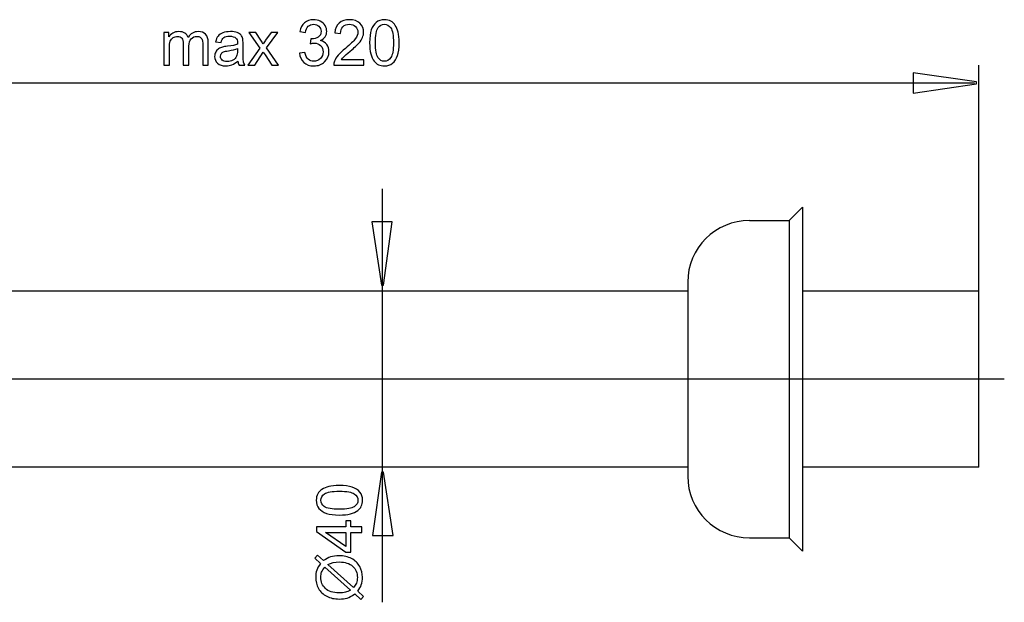
# Model space of a CAD drawing. Extents: x -44 to 44, y -42.8 to 43.
# Drawn here: x 0 to 44, y -30.2 to -4.1 of the extents above; entities that cross this region are included whole.
import ezdxf
from ezdxf.lldxf.tags import DXFTag

# ---------------------------------------------------------------- set-up
doc = ezdxf.new("R2010")
doc.units = 0
doc.header["$MEASUREMENT"] = 0
doc.layers.add('DEFAULT_1', color=7, linetype='CONTINUOUS')
tags = doc.linetypes.add('NEW_LINE2', pattern=[1.2, 0.5, -0.3, 0.1, -0.3]).pattern_tags.tags
tags[10:11] = [DXFTag(74, 4), DXFTag(75, 0), DXFTag(340, '0'), DXFTag(46, 1.0), DXFTag(50, 0.0), DXFTag(44, 0.0), DXFTag(45, 0.0)]
tags[8:9] = [DXFTag(74, 4), DXFTag(75, 0), DXFTag(340, '0'), DXFTag(46, 1.0), DXFTag(50, 0.0), DXFTag(44, 0.0), DXFTag(45, 0.0)]
tags[6:7] = [DXFTag(74, 4), DXFTag(75, 0), DXFTag(340, '0'), DXFTag(46, 1.0), DXFTag(50, 0.0), DXFTag(44, 0.0), DXFTag(45, 0.0)]
tags[4:5] = [DXFTag(74, 4), DXFTag(75, 0), DXFTag(340, '0'), DXFTag(46, 1.0), DXFTag(50, 0.0), DXFTag(44, 0.0), DXFTag(45, 0.0)]

msp = doc.modelspace()

# ---------------------------------------------------------------- linework, layer by layer
at = {"layer": 'DEFAULT_1', "color": 250}
for points, knots in [([(12.483, -5.6444), (12.483, -5.6444), (12.7309, -5.6115), (12.7309, -5.6115), (12.7309, -5.6115), (12.7596, -5.7521), (12.8081, -5.8532), (12.8763, -5.9153), (12.8763, -5.9153), (12.9449, -5.9774), (13.0282, -6.0085), (13.1265, -6.0085), (13.1265, -6.0085), (13.2431, -6.0085), (13.3419, -5.968), (13.4224, -5.8871), (13.4224, -5.8871), (13.5023, -5.8062), (13.5428, -5.706), (13.5428, -5.5865), (13.5428, -5.5865), (13.5428, -5.4727), (13.5056, -5.3786), (13.4313, -5.3048), (13.4313, -5.3048), (13.3565, -5.231), (13.262, -5.1938), (13.1472, -5.1938), (13.1472, -5.1938), (13.1002, -5.1938), (13.0418, -5.2032), (12.9722, -5.2215), (12.9722, -5.2215), (12.9722, -5.2215), (13, -5.0038), (13, -5.0038), (13, -5.0038), (13.0164, -5.0056), (13.0296, -5.0066), (13.0399, -5.0066), (13.0399, -5.0066), (13.1453, -5.0066), (13.2403, -4.9788), (13.325, -4.9238), (13.325, -4.9238), (13.4097, -4.8688), (13.452, -4.7836), (13.452, -4.6689), (13.452, -4.6689), (13.452, -4.5781), (13.4209, -4.5024), (13.3593, -4.4431), (13.3593, -4.4431), (13.2977, -4.3834), (13.2182, -4.3532), (13.1208, -4.3532), (13.1208, -4.3532), (13.0244, -4.3532), (12.944, -4.3838), (12.88, -4.444), (12.88, -4.444), (12.8156, -4.5047), (12.7742, -4.596), (12.7558, -4.7173), (12.7558, -4.7173), (12.7558, -4.7173), (12.508, -4.6731), (12.508, -4.6731), (12.508, -4.6731), (12.5381, -4.5066), (12.6072, -4.3777), (12.7145, -4.2865), (12.7145, -4.2865), (12.8222, -4.1952), (12.9558, -4.1491), (13.1157, -4.1491), (13.1157, -4.1491), (13.2257, -4.1491), (13.3273, -4.1731), (13.42, -4.2201), (13.42, -4.2201), (13.5127, -4.2676), (13.5837, -4.3321), (13.6331, -4.4139), (13.6331, -4.4139), (13.682, -4.4958), (13.7069, -4.5823), (13.7069, -4.6745), (13.7069, -4.6745), (13.7069, -4.7615), (13.6834, -4.841), (13.6364, -4.913), (13.6364, -4.913), (13.5893, -4.9845), (13.5202, -5.0414), (13.4285, -5.0837), (13.4285, -5.0837), (13.5479, -5.111), (13.6406, -5.1684), (13.7069, -5.2554), (13.7069, -5.2554), (13.7728, -5.342), (13.8057, -5.4506), (13.8057, -5.5809), (13.8057, -5.5809), (13.8057, -5.7573), (13.7417, -5.9069), (13.6129, -6.0296), (13.6129, -6.0296), (13.4844, -6.1524), (13.3217, -6.2135), (13.1251, -6.2135), (13.1251, -6.2135), (12.9478, -6.2135), (12.8005, -6.1609), (12.6834, -6.055), (12.6834, -6.055), (12.5663, -5.9497), (12.4995, -5.8128), (12.483, -5.6444)], [0, 0, 0, 0, 0.0322581, 0.0322581, 0.0322581, 0.0322581, 0.0645161, 0.0645161, 0.0645161, 0.0645161, 0.0967742, 0.0967742, 0.0967742, 0.0967742, 0.1290323, 0.1290323, 0.1290323, 0.1290323, 0.1612903, 0.1612903, 0.1612903, 0.1612903, 0.1935484, 0.1935484, 0.1935484, 0.1935484, 0.2258065, 0.2258065, 0.2258065, 0.2258065, 0.2580645, 0.2580645, 0.2580645, 0.2580645, 0.2903226, 0.2903226, 0.2903226, 0.2903226, 0.3225806, 0.3225806, 0.3225806, 0.3225806, 0.3548387, 0.3548387, 0.3548387, 0.3548387, 0.3870968, 0.3870968, 0.3870968, 0.3870968, 0.4193548, 0.4193548, 0.4193548, 0.4193548, 0.4516129, 0.4516129, 0.4516129, 0.4516129, 0.483871, 0.483871, 0.483871, 0.483871, 0.516129, 0.516129, 0.516129, 0.516129, 0.5483871, 0.5483871, 0.5483871, 0.5483871, 0.5806452, 0.5806452, 0.5806452, 0.5806452, 0.6129032, 0.6129032, 0.6129032, 0.6129032, 0.6451613, 0.6451613, 0.6451613, 0.6451613, 0.6774194, 0.6774194, 0.6774194, 0.6774194, 0.7096774, 0.7096774, 0.7096774, 0.7096774, 0.7419355, 0.7419355, 0.7419355, 0.7419355, 0.7741935, 0.7741935, 0.7741935, 0.7741935, 0.8064516, 0.8064516, 0.8064516, 0.8064516, 0.8387097, 0.8387097, 0.8387097, 0.8387097, 0.8709677, 0.8709677, 0.8709677, 0.8709677, 0.9032258, 0.9032258, 0.9032258, 0.9032258, 0.9354839, 0.9354839, 0.9354839, 0.9354839, 1, 1, 1, 1]), ([(15.3551, -5.9393), (15.3551, -5.9393), (15.3551, -6.1778), (15.3551, -6.1778), (15.3551, -6.1778), (15.3551, -6.1778), (14.0197, -6.1778), (14.0197, -6.1778), (14.0197, -6.1778), (14.0178, -6.1181), (14.0272, -6.0607), (14.0484, -6.0056), (14.0484, -6.0056), (14.0823, -5.9144), (14.1368, -5.825), (14.2116, -5.7366), (14.2116, -5.7366), (14.2869, -5.6486), (14.3951, -5.5466), (14.5362, -5.4309), (14.5362, -5.4309), (14.7558, -5.2507), (14.9045, -5.1082), (14.9816, -5.0028), (14.9816, -5.0028), (15.0587, -4.8979), (15.0973, -4.7982), (15.0973, -4.7046), (15.0973, -4.7046), (15.0973, -4.6063), (15.062, -4.5235), (14.992, -4.4558), (14.992, -4.4558), (14.9214, -4.3885), (14.8297, -4.3547), (14.7168, -4.3547), (14.7168, -4.3547), (14.5973, -4.3547), (14.5018, -4.3904), (14.4303, -4.4624), (14.4303, -4.4624), (14.3584, -4.5339), (14.3222, -4.6331), (14.3212, -4.7596), (14.3212, -4.7596), (14.3212, -4.7596), (14.0663, -4.7338), (14.0663, -4.7338), (14.0663, -4.7338), (14.0837, -4.5433), (14.1495, -4.3984), (14.2634, -4.2987), (14.2634, -4.2987), (14.3772, -4.199), (14.5305, -4.1491), (14.7224, -4.1491), (14.7224, -4.1491), (14.9162, -4.1491), (15.0696, -4.2032), (15.1825, -4.3104), (15.1825, -4.3104), (15.2958, -4.4182), (15.3523, -4.5513), (15.3523, -4.7103), (15.3523, -4.7103), (15.3523, -4.7912), (15.3358, -4.8707), (15.3024, -4.9487), (15.3024, -4.9487), (15.2695, -5.0268), (15.2144, -5.1091), (15.1378, -5.1952), (15.1378, -5.1952), (15.0611, -5.2818), (14.9336, -5.4003), (14.7554, -5.5508), (14.7554, -5.5508), (14.6067, -5.6759), (14.5112, -5.7606), (14.4689, -5.8053), (14.4689, -5.8053), (14.4266, -5.8495), (14.3918, -5.8942), (14.364, -5.9393), (14.364, -5.9393), (14.364, -5.9393), (15.3551, -5.9393), (15.3551, -5.9393)], [0, 0, 0, 0, 0.0434783, 0.0434783, 0.0434783, 0.0434783, 0.0869565, 0.0869565, 0.0869565, 0.0869565, 0.1304348, 0.1304348, 0.1304348, 0.1304348, 0.173913, 0.173913, 0.173913, 0.173913, 0.2173913, 0.2173913, 0.2173913, 0.2173913, 0.2608696, 0.2608696, 0.2608696, 0.2608696, 0.3043478, 0.3043478, 0.3043478, 0.3043478, 0.3478261, 0.3478261, 0.3478261, 0.3478261, 0.3913043, 0.3913043, 0.3913043, 0.3913043, 0.4347826, 0.4347826, 0.4347826, 0.4347826, 0.4782609, 0.4782609, 0.4782609, 0.4782609, 0.5217391, 0.5217391, 0.5217391, 0.5217391, 0.5652174, 0.5652174, 0.5652174, 0.5652174, 0.6086957, 0.6086957, 0.6086957, 0.6086957, 0.6521739, 0.6521739, 0.6521739, 0.6521739, 0.6956522, 0.6956522, 0.6956522, 0.6956522, 0.7391304, 0.7391304, 0.7391304, 0.7391304, 0.7826087, 0.7826087, 0.7826087, 0.7826087, 0.826087, 0.826087, 0.826087, 0.826087, 0.8695652, 0.8695652, 0.8695652, 0.8695652, 0.9130435, 0.9130435, 0.9130435, 0.9130435, 1, 1, 1, 1]), ([(15.6208, -5.1816), (15.6208, -4.9426), (15.6453, -4.7502), (15.6947, -4.6049), (15.6947, -4.6049), (15.7436, -4.4591), (15.817, -4.3467), (15.9139, -4.2676), (15.9139, -4.2676), (16.0108, -4.1886), (16.1326, -4.1491), (16.2793, -4.1491), (16.2793, -4.1491), (16.388, -4.1491), (16.483, -4.1712), (16.5648, -4.215), (16.5648, -4.215), (16.6467, -4.2582), (16.714, -4.3213), (16.7676, -4.4036), (16.7676, -4.4036), (16.8207, -4.4859), (16.8626, -4.5861), (16.8927, -4.7041), (16.8927, -4.7041), (16.9233, -4.8222), (16.9383, -4.9812), (16.9383, -5.1816), (16.9383, -5.1816), (16.9383, -5.4186), (16.9139, -5.6096), (16.8654, -5.7554), (16.8654, -5.7554), (16.8165, -5.9012), (16.7436, -6.0136), (16.6467, -6.0931), (16.6467, -6.0931), (16.5498, -6.1726), (16.4275, -6.2121), (16.2793, -6.2121), (16.2793, -6.2121), (16.0846, -6.2121), (15.9317, -6.1425), (15.8207, -6.0028), (15.8207, -6.0028), (15.6876, -5.8349), (15.6208, -5.5607), (15.6208, -5.1816)], [0, 0, 0, 0, 0.0769231, 0.0769231, 0.0769231, 0.0769231, 0.1538462, 0.1538462, 0.1538462, 0.1538462, 0.2307692, 0.2307692, 0.2307692, 0.2307692, 0.3076923, 0.3076923, 0.3076923, 0.3076923, 0.3846154, 0.3846154, 0.3846154, 0.3846154, 0.4615385, 0.4615385, 0.4615385, 0.4615385, 0.5384615, 0.5384615, 0.5384615, 0.5384615, 0.6153846, 0.6153846, 0.6153846, 0.6153846, 0.6923077, 0.6923077, 0.6923077, 0.6923077, 0.7692308, 0.7692308, 0.7692308, 0.7692308, 0.8461538, 0.8461538, 0.8461538, 0.8461538, 1, 1, 1, 1]), ([(15.8758, -5.1816), (15.8758, -5.5132), (15.9148, -5.7338), (15.9924, -5.8438), (15.9924, -5.8438), (16.07, -5.9534), (16.1655, -6.0085), (16.2793, -6.0085), (16.2793, -6.0085), (16.3936, -6.0085), (16.4891, -5.953), (16.5667, -5.8429), (16.5667, -5.8429), (16.6443, -5.7328), (16.6834, -5.5122), (16.6834, -5.1816), (16.6834, -5.1816), (16.6834, -4.849), (16.6443, -4.6279), (16.5667, -4.5188), (16.5667, -4.5188), (16.4891, -4.4092), (16.3927, -4.3547), (16.277, -4.3547), (16.277, -4.3547), (16.1627, -4.3547), (16.0719, -4.4031), (16.0037, -4.4995), (16.0037, -4.4995), (15.9186, -4.6223), (15.8758, -4.85), (15.8758, -5.1816)], [0, 0, 0, 0, 0.1111111, 0.1111111, 0.1111111, 0.1111111, 0.2222222, 0.2222222, 0.2222222, 0.2222222, 0.3333333, 0.3333333, 0.3333333, 0.3333333, 0.4444444, 0.4444444, 0.4444444, 0.4444444, 0.5555556, 0.5555556, 0.5555556, 0.5555556, 0.6666667, 0.6666667, 0.6666667, 0.6666667, 0.7777778, 0.7777778, 0.7777778, 0.7777778, 1, 1, 1, 1]), ([(6.4351, -6.1778), (6.4351, -6.1778), (6.4351, -4.7145), (6.4351, -4.7145), (6.4351, -4.7145), (6.4351, -4.7145), (6.6566, -4.7145), (6.6566, -4.7145), (6.6566, -4.7145), (6.6566, -4.7145), (6.6566, -4.9196), (6.6566, -4.9196), (6.6566, -4.9196), (6.7027, -4.8481), (6.7639, -4.7902), (6.8401, -4.7469), (6.8401, -4.7469), (6.9163, -4.7032), (7.0033, -4.6811), (7.1006, -4.6811), (7.1006, -4.6811), (7.2088, -4.6811), (7.2977, -4.7037), (7.3669, -4.7488), (7.3669, -4.7488), (7.4365, -4.794), (7.4854, -4.8565), (7.5136, -4.9374), (7.5136, -4.9374), (7.6298, -4.7667), (7.7803, -4.6811), (7.9656, -4.6811), (7.9656, -4.6811), (8.111, -4.6811), (8.2225, -4.7215), (8.3005, -4.802), (8.3005, -4.802), (8.3786, -4.8824), (8.4177, -5.0061), (8.4177, -5.1731), (8.4177, -5.1731), (8.4177, -5.1731), (8.4177, -6.1778), (8.4177, -6.1778), (8.4177, -6.1778), (8.4177, -6.1778), (8.1712, -6.1778), (8.1712, -6.1778), (8.1712, -6.1778), (8.1712, -6.1778), (8.1712, -5.2559), (8.1712, -5.2559), (8.1712, -5.2559), (8.1712, -5.1566), (8.1632, -5.0851), (8.1472, -5.0414), (8.1472, -5.0414), (8.1307, -4.9981), (8.1016, -4.9628), (8.0597, -4.936), (8.0597, -4.936), (8.0174, -4.9097), (7.9675, -4.8961), (7.9106, -4.8961), (7.9106, -4.8961), (7.8076, -4.8961), (7.7225, -4.9304), (7.6543, -4.9991), (7.6543, -4.9991), (7.5865, -5.0673), (7.5522, -5.1769), (7.5522, -5.3274), (7.5522, -5.3274), (7.5522, -5.3274), (7.5522, -6.1778), (7.5522, -6.1778), (7.5522, -6.1778), (7.5522, -6.1778), (7.3043, -6.1778), (7.3043, -6.1778), (7.3043, -6.1778), (7.3043, -6.1778), (7.3043, -5.2272), (7.3043, -5.2272), (7.3043, -5.2272), (7.3043, -5.1167), (7.2841, -5.0339), (7.2436, -4.9788), (7.2436, -4.9788), (7.2032, -4.9238), (7.1373, -4.8961), (7.0451, -4.8961), (7.0451, -4.8961), (6.9755, -4.8961), (6.9111, -4.9144), (6.8518, -4.9516), (6.8518, -4.9516), (6.7925, -4.9882), (6.7493, -5.0419), (6.7229, -5.1124), (6.7229, -5.1124), (6.6961, -5.1834), (6.6829, -5.2855), (6.6829, -5.4186), (6.6829, -5.4186), (6.6829, -5.4186), (6.6829, -6.1778), (6.6829, -6.1778), (6.6829, -6.1778), (6.6829, -6.1778), (6.4351, -6.1778), (6.4351, -6.1778)], [0, 0, 0, 0, 0.0344828, 0.0344828, 0.0344828, 0.0344828, 0.0689655, 0.0689655, 0.0689655, 0.0689655, 0.1034483, 0.1034483, 0.1034483, 0.1034483, 0.137931, 0.137931, 0.137931, 0.137931, 0.1724138, 0.1724138, 0.1724138, 0.1724138, 0.2068966, 0.2068966, 0.2068966, 0.2068966, 0.2413793, 0.2413793, 0.2413793, 0.2413793, 0.2758621, 0.2758621, 0.2758621, 0.2758621, 0.3103448, 0.3103448, 0.3103448, 0.3103448, 0.3448276, 0.3448276, 0.3448276, 0.3448276, 0.3793103, 0.3793103, 0.3793103, 0.3793103, 0.4137931, 0.4137931, 0.4137931, 0.4137931, 0.4482759, 0.4482759, 0.4482759, 0.4482759, 0.4827586, 0.4827586, 0.4827586, 0.4827586, 0.5172414, 0.5172414, 0.5172414, 0.5172414, 0.5517241, 0.5517241, 0.5517241, 0.5517241, 0.5862069, 0.5862069, 0.5862069, 0.5862069, 0.6206897, 0.6206897, 0.6206897, 0.6206897, 0.6551724, 0.6551724, 0.6551724, 0.6551724, 0.6896552, 0.6896552, 0.6896552, 0.6896552, 0.7241379, 0.7241379, 0.7241379, 0.7241379, 0.7586207, 0.7586207, 0.7586207, 0.7586207, 0.7931034, 0.7931034, 0.7931034, 0.7931034, 0.8275862, 0.8275862, 0.8275862, 0.8275862, 0.862069, 0.862069, 0.862069, 0.862069, 0.8965517, 0.8965517, 0.8965517, 0.8965517, 0.9310345, 0.9310345, 0.9310345, 0.9310345, 1, 1, 1, 1]), ([(9.7408, -5.9972), (9.6486, -6.0753), (9.5602, -6.1303), (9.4755, -6.1627), (9.4755, -6.1627), (9.3904, -6.1947), (9.2991, -6.2107), (9.2018, -6.2107), (9.2018, -6.2107), (9.0409, -6.2107), (8.9177, -6.1717), (8.8311, -6.0931), (8.8311, -6.0931), (8.745, -6.0146), (8.7018, -5.9139), (8.7018, -5.7921), (8.7018, -5.7921), (8.7018, -5.7201), (8.7178, -5.6548), (8.7507, -5.5955), (8.7507, -5.5955), (8.7831, -5.5362), (8.8259, -5.4887), (8.8786, -5.453), (8.8786, -5.453), (8.9318, -5.4172), (8.991, -5.3899), (9.0574, -5.3716), (9.0574, -5.3716), (9.1058, -5.3589), (9.1792, -5.3462), (9.2775, -5.3344), (9.2775, -5.3344), (9.4779, -5.3104), (9.6256, -5.2822), (9.7201, -5.2488), (9.7201, -5.2488), (9.7211, -5.215), (9.7215, -5.1933), (9.7215, -5.1844), (9.7215, -5.1844), (9.7215, -5.0833), (9.698, -5.0118), (9.651, -4.9708), (9.651, -4.9708), (9.5879, -4.9144), (9.4934, -4.8866), (9.3687, -4.8866), (9.3687, -4.8866), (9.2521, -4.8866), (9.166, -4.9069), (9.11, -4.9478), (9.11, -4.9478), (9.0545, -4.9887), (9.0136, -5.0611), (8.9868, -5.1651), (8.9868, -5.1651), (8.9868, -5.1651), (8.7446, -5.1317), (8.7446, -5.1317), (8.7446, -5.1317), (8.7667, -5.0282), (8.8029, -4.944), (8.8532, -4.8805), (8.8532, -4.8805), (8.9036, -4.8166), (8.9769, -4.7672), (9.0724, -4.7328), (9.0724, -4.7328), (9.1679, -4.6985), (9.2784, -4.6811), (9.4045, -4.6811), (9.4045, -4.6811), (9.5296, -4.6811), (9.6307, -4.6961), (9.7088, -4.7253), (9.7088, -4.7253), (9.7869, -4.7549), (9.8443, -4.7916), (9.8814, -4.8363), (9.8814, -4.8363), (9.9181, -4.881), (9.9435, -4.937), (9.9586, -5.0052), (9.9586, -5.0052), (9.9666, -5.0475), (9.9708, -5.1237), (9.9708, -5.2338), (9.9708, -5.2338), (9.9708, -5.2338), (9.9708, -5.5644), (9.9708, -5.5644), (9.9708, -5.5644), (9.9708, -5.7954), (9.976, -5.9412), (9.9868, -6.0019), (9.9868, -6.0019), (9.9972, -6.063), (10.0183, -6.1218), (10.0494, -6.1778), (10.0494, -6.1778), (10.0494, -6.1778), (9.7902, -6.1778), (9.7902, -6.1778), (9.7902, -6.1778), (9.7648, -6.1265), (9.7479, -6.0663), (9.7408, -5.9972)], [0, 0, 0, 0, 0.0357143, 0.0357143, 0.0357143, 0.0357143, 0.0714286, 0.0714286, 0.0714286, 0.0714286, 0.1071429, 0.1071429, 0.1071429, 0.1071429, 0.1428571, 0.1428571, 0.1428571, 0.1428571, 0.1785714, 0.1785714, 0.1785714, 0.1785714, 0.2142857, 0.2142857, 0.2142857, 0.2142857, 0.25, 0.25, 0.25, 0.25, 0.2857143, 0.2857143, 0.2857143, 0.2857143, 0.3214286, 0.3214286, 0.3214286, 0.3214286, 0.3571429, 0.3571429, 0.3571429, 0.3571429, 0.3928571, 0.3928571, 0.3928571, 0.3928571, 0.4285714, 0.4285714, 0.4285714, 0.4285714, 0.4642857, 0.4642857, 0.4642857, 0.4642857, 0.5, 0.5, 0.5, 0.5, 0.5357143, 0.5357143, 0.5357143, 0.5357143, 0.5714286, 0.5714286, 0.5714286, 0.5714286, 0.6071429, 0.6071429, 0.6071429, 0.6071429, 0.6428571, 0.6428571, 0.6428571, 0.6428571, 0.6785714, 0.6785714, 0.6785714, 0.6785714, 0.7142857, 0.7142857, 0.7142857, 0.7142857, 0.75, 0.75, 0.75, 0.75, 0.7857143, 0.7857143, 0.7857143, 0.7857143, 0.8214286, 0.8214286, 0.8214286, 0.8214286, 0.8571429, 0.8571429, 0.8571429, 0.8571429, 0.8928571, 0.8928571, 0.8928571, 0.8928571, 0.9285714, 0.9285714, 0.9285714, 0.9285714, 1, 1, 1, 1]), ([(10.19, -6.1778), (10.19, -6.1778), (10.7248, -5.4172), (10.7248, -5.4172), (10.7248, -5.4172), (10.7248, -5.4172), (10.23, -4.7145), (10.23, -4.7145), (10.23, -4.7145), (10.23, -4.7145), (10.5399, -4.7145), (10.5399, -4.7145), (10.5399, -4.7145), (10.5399, -4.7145), (10.7648, -5.0574), (10.7648, -5.0574), (10.7648, -5.0574), (10.8066, -5.1228), (10.841, -5.1773), (10.8664, -5.2215), (10.8664, -5.2215), (10.9068, -5.1609), (10.944, -5.1072), (10.9783, -5.0602), (10.9783, -5.0602), (10.9783, -5.0602), (11.2248, -4.7145), (11.2248, -4.7145), (11.2248, -4.7145), (11.2248, -4.7145), (11.5211, -4.7145), (11.5211, -4.7145), (11.5211, -4.7145), (11.5211, -4.7145), (11.0155, -5.4036), (11.0155, -5.4036), (11.0155, -5.4036), (11.0155, -5.4036), (11.5597, -6.1778), (11.5597, -6.1778), (11.5597, -6.1778), (11.5597, -6.1778), (11.2554, -6.1778), (11.2554, -6.1778), (11.2554, -6.1778), (11.2554, -6.1778), (10.9548, -5.723), (10.9548, -5.723), (10.9548, -5.723), (10.9548, -5.723), (10.8749, -5.6002), (10.8749, -5.6002), (10.8749, -5.6002), (10.8749, -5.6002), (10.4906, -6.1778), (10.4906, -6.1778), (10.4906, -6.1778), (10.4906, -6.1778), (10.19, -6.1778), (10.19, -6.1778)], [0, 0, 0, 0, 0.0625, 0.0625, 0.0625, 0.0625, 0.125, 0.125, 0.125, 0.125, 0.1875, 0.1875, 0.1875, 0.1875, 0.25, 0.25, 0.25, 0.25, 0.3125, 0.3125, 0.3125, 0.3125, 0.375, 0.375, 0.375, 0.375, 0.4375, 0.4375, 0.4375, 0.4375, 0.5, 0.5, 0.5, 0.5, 0.5625, 0.5625, 0.5625, 0.5625, 0.625, 0.625, 0.625, 0.625, 0.6875, 0.6875, 0.6875, 0.6875, 0.75, 0.75, 0.75, 0.75, 0.8125, 0.8125, 0.8125, 0.8125, 0.875, 0.875, 0.875, 0.875, 1, 1, 1, 1]), ([(9.7201, -5.4431), (9.6298, -5.4802), (9.4948, -5.5113), (9.3151, -5.5372), (9.3151, -5.5372), (9.2131, -5.5517), (9.1406, -5.5682), (9.0988, -5.5865), (9.0988, -5.5865), (9.0564, -5.6049), (9.0235, -5.6317), (9.0009, -5.6675), (9.0009, -5.6675), (8.9779, -5.7027), (8.9661, -5.7418), (8.9661, -5.785), (8.9661, -5.785), (8.9661, -5.8514), (8.9915, -5.9064), (9.0414, -5.9506), (9.0414, -5.9506), (9.0912, -5.9944), (9.1646, -6.0165), (9.261, -6.0165), (9.261, -6.0165), (9.3565, -6.0165), (9.4417, -5.9958), (9.516, -5.9539), (9.516, -5.9539), (9.5903, -5.912), (9.6453, -5.8547), (9.6801, -5.7822), (9.6801, -5.7822), (9.7069, -5.7262), (9.7201, -5.6435), (9.7201, -5.5343), (9.7201, -5.5343), (9.7201, -5.5343), (9.7201, -5.4431), (9.7201, -5.4431)], [0, 0, 0, 0, 0.0909091, 0.0909091, 0.0909091, 0.0909091, 0.1818182, 0.1818182, 0.1818182, 0.1818182, 0.2727273, 0.2727273, 0.2727273, 0.2727273, 0.3636364, 0.3636364, 0.3636364, 0.3636364, 0.4545455, 0.4545455, 0.4545455, 0.4545455, 0.5454545, 0.5454545, 0.5454545, 0.5454545, 0.6363636, 0.6363636, 0.6363636, 0.6363636, 0.7272727, 0.7272727, 0.7272727, 0.7272727, 0.8181818, 0.8181818, 0.8181818, 0.8181818, 1, 1, 1, 1]), ([(39.877, -6.5217), (39.877, -6.5217), (42.7075, -6.9211), (42.7075, -6.9211), (42.7075, -6.9211), (42.7075, -6.9211), (42.7075, -7.0099), (42.7075, -7.0099), (42.7075, -7.0099), (42.7075, -7.0099), (39.877, -7.4359), (39.877, -7.4359), (39.877, -7.4359), (39.877, -7.4359), (39.877, -6.5217), (39.877, -6.5217)], [0, 0, 0, 0, 0.2, 0.2, 0.2, 0.2, 0.4, 0.4, 0.4, 0.4, 0.6, 0.6, 0.6, 0.6, 1, 1, 1, 1]), ([(16.6321, -13.172), (16.6321, -13.172), (16.2326, -16.0024), (16.2326, -16.0024), (16.2326, -16.0024), (16.2326, -16.0024), (16.1439, -16.0024), (16.1439, -16.0024), (16.1439, -16.0024), (16.1439, -16.0024), (15.7179, -13.172), (15.7179, -13.172), (15.7179, -13.172), (15.7179, -13.172), (16.6321, -13.172), (16.6321, -13.172)], [0, 0, 0, 0, 0.2, 0.2, 0.2, 0.2, 0.4, 0.4, 0.4, 0.4, 0.6, 0.6, 0.6, 0.6, 1, 1, 1, 1]), ([(15.7532, -27.1857), (15.7532, -27.1857), (16.1526, -24.3553), (16.1526, -24.3553), (16.1526, -24.3553), (16.1526, -24.3553), (16.2413, -24.3553), (16.2413, -24.3553), (16.2413, -24.3553), (16.2413, -24.3553), (16.6674, -27.1857), (16.6674, -27.1857), (16.6674, -27.1857), (16.6674, -27.1857), (15.7532, -27.1857), (15.7532, -27.1857)], [0, 0, 0, 0, 0.2, 0.2, 0.2, 0.2, 0.4, 0.4, 0.4, 0.4, 0.6, 0.6, 0.6, 0.6, 1, 1, 1, 1]), ([(14.2718, -26.2669), (14.0328, -26.2669), (13.8404, -26.2424), (13.6951, -26.193), (13.6951, -26.193), (13.5493, -26.1441), (13.4369, -26.0707), (13.3578, -25.9738), (13.3578, -25.9738), (13.2788, -25.8769), (13.2393, -25.7551), (13.2393, -25.6084), (13.2393, -25.6084), (13.2393, -25.4997), (13.2614, -25.4047), (13.3052, -25.3229), (13.3052, -25.3229), (13.3484, -25.241), (13.4115, -25.1737), (13.4938, -25.1201), (13.4938, -25.1201), (13.5761, -25.067), (13.6763, -25.0251), (13.7943, -24.995), (13.7943, -24.995), (13.9124, -24.9644), (14.0714, -24.9494), (14.2718, -24.9494), (14.2718, -24.9494), (14.5088, -24.9494), (14.6998, -24.9738), (14.8456, -25.0223), (14.8456, -25.0223), (14.9914, -25.0712), (15.1038, -25.1441), (15.1833, -25.241), (15.1833, -25.241), (15.2628, -25.3379), (15.3023, -25.4602), (15.3023, -25.6084), (15.3023, -25.6084), (15.3023, -25.8031), (15.2327, -25.956), (15.093, -26.067), (15.093, -26.067), (14.9251, -26.2001), (14.6509, -26.2669), (14.2718, -26.2669)], [0, 0, 0, 0, 0.0769231, 0.0769231, 0.0769231, 0.0769231, 0.1538462, 0.1538462, 0.1538462, 0.1538462, 0.2307692, 0.2307692, 0.2307692, 0.2307692, 0.3076923, 0.3076923, 0.3076923, 0.3076923, 0.3846154, 0.3846154, 0.3846154, 0.3846154, 0.4615385, 0.4615385, 0.4615385, 0.4615385, 0.5384615, 0.5384615, 0.5384615, 0.5384615, 0.6153846, 0.6153846, 0.6153846, 0.6153846, 0.6923077, 0.6923077, 0.6923077, 0.6923077, 0.7692308, 0.7692308, 0.7692308, 0.7692308, 0.8461538, 0.8461538, 0.8461538, 0.8461538, 1, 1, 1, 1]), ([(14.2718, -26.0119), (14.6034, -26.0119), (14.824, -25.9729), (14.934, -25.8953), (14.934, -25.8953), (15.0436, -25.8177), (15.0987, -25.7222), (15.0987, -25.6084), (15.0987, -25.6084), (15.0987, -25.4941), (15.0432, -25.3986), (14.9331, -25.321), (14.9331, -25.321), (14.823, -25.2434), (14.6024, -25.2043), (14.2718, -25.2043), (14.2718, -25.2043), (13.9392, -25.2043), (13.7181, -25.2434), (13.609, -25.321), (13.609, -25.321), (13.4994, -25.3986), (13.4449, -25.495), (13.4449, -25.6107), (13.4449, -25.6107), (13.4449, -25.725), (13.4933, -25.8158), (13.5897, -25.884), (13.5897, -25.884), (13.7125, -25.9691), (13.9402, -26.0119), (14.2718, -26.0119)], [0, 0, 0, 0, 0.1111111, 0.1111111, 0.1111111, 0.1111111, 0.2222222, 0.2222222, 0.2222222, 0.2222222, 0.3333333, 0.3333333, 0.3333333, 0.3333333, 0.4444444, 0.4444444, 0.4444444, 0.4444444, 0.5555556, 0.5555556, 0.5555556, 0.5555556, 0.6666667, 0.6666667, 0.6666667, 0.6666667, 0.7777778, 0.7777778, 0.7777778, 0.7777778, 1, 1, 1, 1]), ([(15.268, -27.0416), (15.268, -27.0416), (14.7845, -27.0416), (14.7845, -27.0416), (14.7845, -27.0416), (14.7845, -27.0416), (14.7845, -27.9179), (14.7845, -27.9179), (14.7845, -27.9179), (14.7845, -27.9179), (14.5568, -27.9179), (14.5568, -27.9179), (14.5568, -27.9179), (14.5568, -27.9179), (13.2478, -26.9959), (13.2478, -26.9959), (13.2478, -26.9959), (13.2478, -26.9959), (13.2478, -26.7932), (13.2478, -26.7932), (13.2478, -26.7932), (13.2478, -26.7932), (14.5568, -26.7932), (14.5568, -26.7932), (14.5568, -26.7932), (14.5568, -26.7932), (14.5568, -26.5204), (14.5568, -26.5204), (14.5568, -26.5204), (14.5568, -26.5204), (14.7845, -26.5204), (14.7845, -26.5204), (14.7845, -26.5204), (14.7845, -26.5204), (14.7845, -26.7932), (14.7845, -26.7932), (14.7845, -26.7932), (14.7845, -26.7932), (15.268, -26.7932), (15.268, -26.7932), (15.268, -26.7932), (15.268, -26.7932), (15.268, -27.0416), (15.268, -27.0416)], [0, 0, 0, 0, 0.0833333, 0.0833333, 0.0833333, 0.0833333, 0.1666667, 0.1666667, 0.1666667, 0.1666667, 0.25, 0.25, 0.25, 0.25, 0.3333333, 0.3333333, 0.3333333, 0.3333333, 0.4166667, 0.4166667, 0.4166667, 0.4166667, 0.5, 0.5, 0.5, 0.5, 0.5833333, 0.5833333, 0.5833333, 0.5833333, 0.6666667, 0.6666667, 0.6666667, 0.6666667, 0.75, 0.75, 0.75, 0.75, 0.8333333, 0.8333333, 0.8333333, 0.8333333, 1, 1, 1, 1]), ([(14.5568, -27.0416), (14.5568, -27.0416), (13.6462, -27.0416), (13.6462, -27.0416), (13.6462, -27.0416), (13.6462, -27.0416), (14.5568, -27.6737), (14.5568, -27.6737), (14.5568, -27.6737), (14.5568, -27.6737), (14.5568, -27.0416), (14.5568, -27.0416)], [0, 0, 0, 0, 0.25, 0.25, 0.25, 0.25, 0.5, 0.5, 0.5, 0.5, 1, 1, 1, 1]), ([(13.4326, -28.4263), (13.4326, -28.4263), (13.1735, -28.1949), (13.1735, -28.1949), (13.1735, -28.1949), (13.1735, -28.1949), (13.2892, -28.0585), (13.2892, -28.0585), (13.2892, -28.0585), (13.2892, -28.0585), (13.562, -28.3007), (13.562, -28.3007), (13.562, -28.3007), (13.6796, -28.2217), (13.7826, -28.1686), (13.8705, -28.1408), (13.8705, -28.1408), (13.9863, -28.1041), (14.1161, -28.0858), (14.2591, -28.0858), (14.2591, -28.0858), (14.466, -28.0858), (14.6504, -28.1276), (14.8117, -28.2114), (14.8117, -28.2114), (14.9736, -28.2951), (15.0958, -28.4122), (15.1786, -28.5632), (15.1786, -28.5632), (15.2609, -28.7147), (15.3023, -28.875), (15.3023, -29.0448), (15.3023, -29.0448), (15.3023, -29.1718), (15.2845, -29.2866), (15.2487, -29.3896), (15.2487, -29.3896), (15.221, -29.4686), (15.1683, -29.5608), (15.0902, -29.6667), (15.0902, -29.6667), (15.0902, -29.6667), (15.3494, -29.8981), (15.3494, -29.8981), (15.3494, -29.8981), (15.3494, -29.8981), (15.2337, -30.0345), (15.2337, -30.0345), (15.2337, -30.0345), (15.2337, -30.0345), (14.9623, -29.7918), (14.9623, -29.7918), (14.9623, -29.7918), (14.8254, -29.8821), (14.7083, -29.9423), (14.6114, -29.9724), (14.6114, -29.9724), (14.5145, -30.0025), (14.3978, -30.018), (14.2619, -30.018), (14.2619, -30.018), (14.0545, -30.018), (13.8696, -29.9766), (13.7073, -29.8939), (13.7073, -29.8939), (13.545, -29.8111), (13.4223, -29.6954), (13.3386, -29.5458), (13.3386, -29.5458), (13.2553, -29.3967), (13.2134, -29.2306), (13.2134, -29.0477), (13.2134, -29.0477), (13.2134, -28.9244), (13.2294, -28.8167), (13.2624, -28.7245), (13.2624, -28.7245), (13.2948, -28.6323), (13.3517, -28.5326), (13.4326, -28.4263)], [0, 0, 0, 0, 0.047619, 0.047619, 0.047619, 0.047619, 0.0952381, 0.0952381, 0.0952381, 0.0952381, 0.1428571, 0.1428571, 0.1428571, 0.1428571, 0.1904762, 0.1904762, 0.1904762, 0.1904762, 0.2380952, 0.2380952, 0.2380952, 0.2380952, 0.2857143, 0.2857143, 0.2857143, 0.2857143, 0.3333333, 0.3333333, 0.3333333, 0.3333333, 0.3809524, 0.3809524, 0.3809524, 0.3809524, 0.4285714, 0.4285714, 0.4285714, 0.4285714, 0.4761905, 0.4761905, 0.4761905, 0.4761905, 0.5238095, 0.5238095, 0.5238095, 0.5238095, 0.5714286, 0.5714286, 0.5714286, 0.5714286, 0.6190476, 0.6190476, 0.6190476, 0.6190476, 0.6666667, 0.6666667, 0.6666667, 0.6666667, 0.7142857, 0.7142857, 0.7142857, 0.7142857, 0.7619048, 0.7619048, 0.7619048, 0.7619048, 0.8095238, 0.8095238, 0.8095238, 0.8095238, 0.8571429, 0.8571429, 0.8571429, 0.8571429, 0.9047619, 0.9047619, 0.9047619, 0.9047619, 1, 1, 1, 1]), ([(13.7605, -28.4785), (13.7605, -28.4785), (14.9068, -29.5025), (14.9068, -29.5025), (14.9068, -29.5025), (14.9646, -29.432), (15.0051, -29.3666), (15.0281, -29.3068), (15.0281, -29.3068), (15.0587, -29.2288), (15.0737, -29.1441), (15.0737, -29.0533), (15.0737, -29.0533), (15.0737, -28.8529), (15.0032, -28.6878), (14.8616, -28.5571), (14.8616, -28.5571), (14.72, -28.4268), (14.5215, -28.3614), (14.2661, -28.3614), (14.2661, -28.3614), (14.0752, -28.3614), (13.9063, -28.4004), (13.7605, -28.4785)], [0, 0, 0, 0, 0.1428571, 0.1428571, 0.1428571, 0.1428571, 0.2857143, 0.2857143, 0.2857143, 0.2857143, 0.4285714, 0.4285714, 0.4285714, 0.4285714, 0.5714286, 0.5714286, 0.5714286, 0.5714286, 0.7142857, 0.7142857, 0.7142857, 0.7142857, 1, 1, 1, 1]), ([(13.6184, -28.5914), (13.5507, -28.678), (13.5041, -28.7537), (13.4792, -28.8181), (13.4792, -28.8181), (13.4547, -28.883), (13.442, -28.9592), (13.442, -29.0463), (13.442, -29.0463), (13.442, -29.2476), (13.5102, -29.4136), (13.6466, -29.5453), (13.6466, -29.5453), (13.7831, -29.6766), (13.9867, -29.7424), (14.2581, -29.7424), (14.2581, -29.7424), (14.3644, -29.7424), (14.459, -29.7321), (14.5418, -29.7118), (14.5418, -29.7118), (14.6034, -29.6972), (14.6791, -29.6667), (14.7689, -29.6196), (14.7689, -29.6196), (14.7689, -29.6196), (13.6184, -28.5914), (13.6184, -28.5914)], [0, 0, 0, 0, 0.125, 0.125, 0.125, 0.125, 0.25, 0.25, 0.25, 0.25, 0.375, 0.375, 0.375, 0.375, 0.5, 0.5, 0.5, 0.5, 0.625, 0.625, 0.625, 0.625, 0.75, 0.75, 0.75, 0.75, 1, 1, 1, 1])]:
    msp.add_open_spline(points, degree=3, knots=knots, dxfattribs=at)
for points in [[(42.8073, -16.2659), (42.8073, -16.2659), (42.8073, -6.1754), (42.8073, -6.1754)], [(-20.3007, -6.9616), (-20.3007, -6.9616), (42.6219, -6.9616), (42.6219, -6.9616)], [(16.2013, -30.1644), (16.2013, -30.1644), (16.2013, -11.7044), (16.2013, -11.7044)], [(34.3456, -13.1174), (34.3456, -13.1174), (34.936, -12.527), (34.936, -12.527)], [(34.936, -12.527), (34.936, -12.527), (34.936, -27.8761), (34.936, -27.8761)], [(32.5746, -13.1174), (31.0531, -13.1174), (29.8196, -14.3508), (29.8196, -15.8724)], [(32.5746, -13.1174), (32.5746, -13.1174), (34.3456, -13.1174), (34.3456, -13.1174)], [(34.3456, -13.1174), (34.3456, -13.1174), (34.3456, -27.2858), (34.3456, -27.2858)], [(29.8196, -15.8724), (29.8196, -15.8724), (29.8196, -24.5308), (29.8196, -24.5308)], [(29.8196, -16.2659), (29.8196, -16.2659), (-8.3562, -16.2659), (-8.3562, -16.2659)], [(42.8073, -16.2659), (42.8073, -16.2659), (34.936, -16.2659), (34.936, -16.2659)], [(42.8073, -24.1372), (42.8073, -24.1372), (42.8073, -16.2659), (42.8073, -16.2659)], [(29.8196, -24.1372), (29.8196, -24.1372), (-4.4205, -24.1372), (-4.4205, -24.1372)], [(42.8073, -24.1372), (42.8073, -24.1372), (34.936, -24.1372), (34.936, -24.1372)], [(29.8196, -24.5308), (29.8196, -26.0523), (31.0531, -27.2858), (32.5746, -27.2858)], [(32.5746, -27.2858), (32.5746, -27.2858), (34.3456, -27.2858), (34.3456, -27.2858)], [(34.3456, -27.2858), (34.3456, -27.2858), (34.936, -27.8761), (34.936, -27.8761)]]:
    msp.add_open_spline(points, degree=3, dxfattribs=at)
at = {"layer": 'DEFAULT_1', "color": 250, "linetype": 'NEW_LINE2'}
msp.add_open_spline([(43.951, -20.2016), (43.951, -20.2016), (-11.0848, -20.2016), (-11.0848, -20.2016)], degree=3, dxfattribs=at)

doc.saveas('drawing.dxf')
